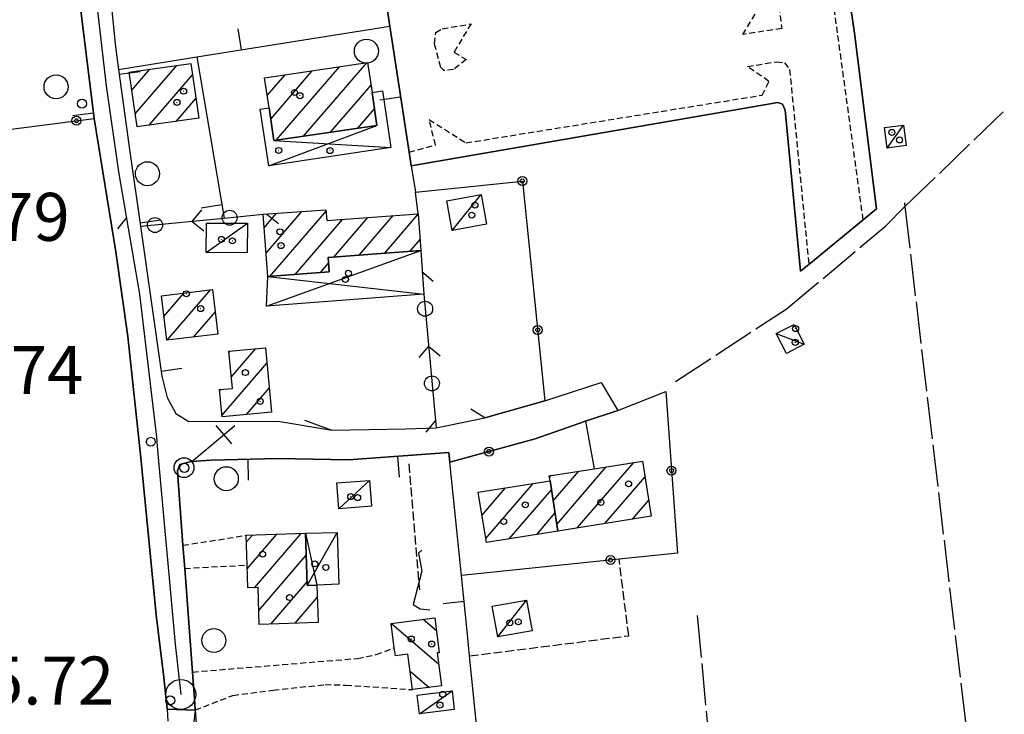
# Model space of a CAD drawing. Extents: x 1737720 to 1742031, y 5034484 to 5037613.
# Drawn here: x 1738891 to 1739056, y 5036189 to 5036305 of the extents above; entities that cross this region are included whole.
import ezdxf

# ---------------------------------------------------------------- set-up
doc = ezdxf.new("R2010")
doc.units = 0
for name, pattern in [('C', [10, 5, 5]), ('L17', [8, 7, -1]), ('L3', [1.5, 1, -0.5]), ('L5', [2, 1.5, -0.5]), ('L7', [3, 2, -1])]:
    doc.linetypes.add(name, pattern=pattern)
for name, color, linetype in [('11A1', 1, 'C'), ('11D4', 1, 'C'), ('17A1', 1, 'C'), ('17C3', 1, 'C'), ('17D4', 1, 'C'), ('17I9', 1, 'C'), ('19A1', 1, 'C'), ('19B2', 1, 'C'), ('19C3', 2, 'C'), ('1A1', 4, 'C'), ('1AJ36', 1, 'C'), ('1C3', 1, 'C'), ('1D4', 1, 'C'), ('1I9', 4, 'C'), ('1S19', 3, 'C'), ('21J10', 1, 'C'), ('298', 7, 'CONTINUOUS'), ('2E5', 3, 'C'), ('2F6', 3, 'C'), ('2J10', 2, 'L7'), ('2L12', 1, 'L3'), ('3A1', 1, 'C'), ('3B2', 1, 'C'), ('3C3', 1, 'C'), ('4E5', 2, 'L17'), ('5A1', 2, 'L5'), ('5F6', 1, 'C'), ('5J10', 2, 'L5'), ('A2F6', 1, 'C'), ('I2E5', 7, 'CONTINUOUS'), ('I2F6', 7, 'CONTINUOUS'), ('N2A1', 2, 'C')]:
    doc.layers.add(name, color=color, linetype=linetype)

# ---------------------------------------------------------------- blocks, each defined once
blk = doc.blocks.new('11D4')
at = {"layer": '11D4'}
for radius in [0.5, 0.01]:
    blk.add_circle((0, 0), radius, dxfattribs=at)
blk = doc.blocks.new('1AJ36')
at = {"layer": '1AJ36'}
for radius in [0.5, 0.01]:
    blk.add_circle((0, 0), radius, dxfattribs=at)
blk = doc.blocks.new('5F6')
at = {"layer": '5F6'}
blk.add_circle((0, 0), 2, dxfattribs=at)
blk = doc.blocks.new('11A1')
at = {"layer": '11A1'}
blk.add_circle((0, 0), 0.75, dxfattribs=at)
blk = doc.blocks.new('1S19')
at = {"layer": '1S19'}
for p, q in [((0, 1.62145), (0, 11.02582)), ((-2.04078, 8.59366), (1.98409, 8.59366))]:
    blk.add_line(p, q, dxfattribs=at)
for centre, radius in [((-0.05669, 0), 1.65674), ((0, 0), 0.76512)]:
    blk.add_circle(centre, radius, dxfattribs=at)
blk = doc.blocks.new('N2A1')
at = {"layer": 'N2A1'}
blk.add_circle((0, -0.00928), 2.5, dxfattribs=at)
blk = doc.blocks.new('19B2')
at = {"layer": '19B2'}
for centre, radius in [((0, 0), 0.75), ((0, -0.02417), 0.32738)]:
    blk.add_circle(centre, radius, dxfattribs=at)
blk = doc.blocks.new('19C3')
at = {"layer": '19C3'}
for points in [[(-6.32083, -0.02486), (-4.55306, 1.74291)], [(6.17917, -0.02486), (7.94694, -1.79262)]]:
    blk.add_lwpolyline(points, dxfattribs=at)
blk.add_circle((-0.07083, -0.02486), 1.25, dxfattribs=at)
blk = doc.blocks.new('19A1')
at = {"layer": '19A1'}
blk.add_line((0, 0), (0, 3.50512), dxfattribs=at)
blk = doc.blocks.new('21J10')
at = {"layer": '21J10'}
for p, q in [((0.52138, 5.54047), (-0.0695, 5.01911)), ((-0.0695, 5.01911), (0.52451, 1.99602)), ((0.52451, 1.99602), (-0.95702, -3.53226)), ((-0.95702, -3.53226), (0.22472, -4.25239)), ((0.22472, -4.25239), (1.83546, -4.45339))]:
    blk.add_line(p, q, dxfattribs=at)

msp = doc.modelspace()

# ---------------------------------------------------------------- linework, layer by layer
at = {"layer": '17A1'}
for p, q in [((1738910.12201, 5036293.00946, -3333), (1738913.10966, 5036296.48009, -3333)), ((1738910.68758, 5036289.06746, -3333), (1738917.62985, 5036297.13203, -3333)), ((1738933.27907, 5036288.1897, -3333), (1738940.19181, 5036296.21996, -3333)), ((1738934.18234, 5036284.64, -3333), (1738944.73323, 5036296.89655, -3333)), ((1738938.71822, 5036285.31015, -3333), (1738949.27372, 5036297.57207, -3333)), ((1738912.99234, 5036287.14689, -3333), (1738920.23264, 5036295.55766, -3333)), ((1738932.69504, 5036292.11026, -3333), (1738935.65139, 5036295.54345, -3333)), ((1738943.2531, 5036285.98023, -3333), (1738949.99338, 5036293.80907, -3333)), ((1738917.51253, 5036287.79883, -3333), (1738920.80098, 5036291.61888, -3333)), ((1738947.78898, 5036286.65039, -3333), (1738950.57641, 5036289.88844, -3333)), ((1738932.16992, 5036270.04657, -3333), (1738934.25603, 5036272.47101, -3333)), ((1738932.48636, 5036265.81517, -3333), (1738938.48004, 5036272.77888, -3333)), ((1738933.11737, 5036261.95028, -3333), (1738942.49091, 5036272.83915, -3333)), ((1738937.34776, 5036262.26665, -3333), (1738945.24509, 5036271.43957, -3333)), ((1738943.79175, 5036265.15338, -3333), (1738949.47649, 5036271.75602, -3333)), ((1738948.02315, 5036265.46982, -3333), (1738953.70688, 5036272.07239, -3333)), ((1738952.25454, 5036265.78627, -3333), (1738957.87092, 5036272.31059, -3333)), ((1738956.48494, 5036266.10264, -3333), (1738958.18737, 5036268.0792, -3333)), ((1738941.57916, 5036262.58309, -3333), (1738942.92904, 5036264.1512, -3333)), ((1738915.46484, 5036255.27897, -3333), (1738918.82156, 5036259.17834, -3333)), ((1738915.99158, 5036251.29295, -3333), (1738923.24019, 5036259.71336, -3333)), ((1738920.40474, 5036251.82055, -3333), (1738923.9866, 5036255.98145, -3333)), ((1738926.32737, 5036249.31512, -3333), (1738926.49806, 5036249.51341, -3333)), ((1738926.70094, 5036245.15118, -3333), (1738930.78751, 5036249.89838, -3333)), ((1738925.12957, 5036238.72679, -3333), (1738932.64853, 5036247.46125, -3333)), ((1738924.74116, 5036242.87458, -3333), (1738924.93408, 5036243.09759, -3333)), ((1738929.23733, 5036238.8996, -3333), (1738933.02856, 5036243.30481, -3333)), ((1738984.39179, 5036219.99003, -3333), (1738993.8051, 5036230.924, -3333)), ((1738979.7601, 5036228.40548, -3333), (1738980.03236, 5036228.72068, -3333)), ((1738980.35704, 5036224.49993, -3333), (1738984.62261, 5036229.45507, -3333)), ((1738980.94936, 5036220.58901, -3333), (1738989.21385, 5036230.18953, -3333)), ((1738969.12048, 5036218.22019, -3333), (1738977.01775, 5036227.39411, -3333)), ((1738988.9858, 5036220.72771, -3333), (1738995.68081, 5036228.50502, -3333)), ((1738968.49594, 5036222.09259, -3333), (1738972.44134, 5036226.6758, -3333)), ((1738973.03355, 5036218.16685, -3333), (1738980.07641, 5036226.34824, -3333)), ((1738993.57981, 5036221.46538, -3333), (1738996.30173, 5036224.62733, -3333)), ((1738977.62564, 5036218.90338, -3333), (1738980.66866, 5036222.43832, -3333)), ((1738929.20183, 5036217.62366, -3333), (1738930.21402, 5036218.79948, -3333)), ((1738929.34573, 5036213.19183, -3333), (1738934.29225, 5036218.93799, -3333)), ((1738930.58017, 5036210.02792, -3333), (1738938.3704, 5036219.07751, -3333)), ((1738931.27307, 5036206.23384, -3333), (1738939.20355, 5036215.44634, -3333)), ((1738933.28633, 5036203.97357, -3333), (1738939.35114, 5036211.0188, -3333)), ((1738937.3571, 5036204.10451, -3333), (1738941.03769, 5036208.3801, -3333))]:
    msp.add_line(p, q, dxfattribs=at)
at = {"layer": '17C3'}
for p, q in [((1739036.05791, 5036283.35556, -3333), (1739038.75571, 5036287.18861, -3333)), ((1738963.51034, 5036269.60948, -3333), (1738968.3824, 5036275.58675, -3333)), ((1738922.52967, 5036265.90192, -3333), (1738929.37043, 5036270.80495, -3333)), ((1739017.55538, 5036252.40702, -3333), (1739022.23187, 5036250.63373, -3333)), ((1738944.63577, 5036223.19941, -3333), (1738949.72814, 5036227.92055, -3333)), ((1738971.1178, 5036201.82466, -3333), (1738975.92319, 5036207.96943, -3333)), ((1738958.07599, 5036189.00276, -3333), (1738963.51847, 5036192.81041, -3333))]:
    msp.add_line(p, q, dxfattribs=at)
at = {"layer": '17D4'}
for p, q in [((1738932.94853, 5036280.37992, -3333), (1738950.98878, 5036287.12335, -3333)), ((1738933.81636, 5036284.58555, -3333), (1738953.30941, 5036283.43495, -3333)), ((1738932.54172, 5036257.00233, -3333), (1738958.32489, 5036266.24024, -3333)), ((1738932.7773, 5036261.92484, -3333), (1738958.82164, 5036258.96767, -3333)), ((1738939.08261, 5036219.10169, -3333), (1738940.97379, 5036210.46825, -3333)), ((1738939.37155, 5036210.4106, -3333), (1738944.3375, 5036219.23594, -3333))]:
    msp.add_line(p, q, dxfattribs=at)
at = {"layer": '17I9'}
for p, q in [((1738953.38712, 5036204.06981, -3333), (1738961.27704, 5036197.27692, -3333)), ((1738958.70817, 5036204.76759, -3333), (1738960.90874, 5036202.87232, -3333)), ((1738956.5165, 5036196.09758, -3333), (1738959.66244, 5036193.3885, -3333))]:
    msp.add_line(p, q, dxfattribs=at)
at = {"layer": '1A1'}
for points in [[(1738932.25947, 5036295.03807, 13.55), (1738949.4294, 5036297.59574, 13.55), (1738950.17079, 5036292.61692, 13.55), (1738950.98878, 5036287.12335, 13.55), (1738933.81636, 5036284.58555, 13.55), (1738932.99889, 5036290.07214, 13.55), (1738932.25947, 5036295.03807, 13.55)], [(1738909.69475, 5036295.98703, 12.81), (1738919.95743, 5036297.46755, 12.81), (1738921.27477, 5036288.34093, 12.81), (1738911.00411, 5036286.85981, 12.81), (1738909.69475, 5036295.98703, 12.81)], [(1738932.00092, 5036272.30637, 12.65), (1738942.47369, 5036273.06952, 12.65), (1738942.61032, 5036271.24253, 12.65), (1738957.86548, 5036272.38339, 12.65), (1738958.32489, 5036266.24024, 12.65), (1738942.85931, 5036265.08364, 12.65), (1738943.03816, 5036262.6922, 12.65), (1738932.7773, 5036261.92484, 12.65), (1738932.00092, 5036272.30637, 12.65)], [(1738915.04386, 5036258.72233, 12.47), (1738923.5384, 5036259.7487, 12.47), (1738924.42426, 5036252.30166, 12.47), (1738915.95184, 5036251.28797, 12.47), (1738915.04386, 5036258.72233, 12.47)], [(1738932.41226, 5036250.04395, 12.29), (1738933.39691, 5036239.27787, 12.29), (1738925.14848, 5036238.52763, 12.29), (1738924.72188, 5036243.07872, 12.29), (1738926.8706, 5036243.2715, 12.29), (1738926.31073, 5036249.49739, 12.29), (1738932.41226, 5036250.04395, 12.29)], [(1738995.25684, 5036231.15692, 13.09), (1738996.72707, 5036221.97051, 13.09), (1738981.11978, 5036219.46353, 13.09), (1738979.85063, 5036227.83863, 13.09), (1738979.71817, 5036228.67111, 13.09), (1738987.22004, 5036229.86994, 13.09), (1738995.25684, 5036231.15692, 13.09)], [(1738981.11978, 5036219.46353, 9.97), (1738969.22829, 5036217.55635, 9.97), (1738967.87084, 5036225.95894, 9.97), (1738979.85063, 5036227.83863, 9.97), (1738981.11978, 5036219.46353, 9.97)], [(1738939.08261, 5036219.10169, 12.29), (1738939.37155, 5036210.4106, 12.29), (1738940.97379, 5036210.46825, 12.29), (1738941.16577, 5036204.22688, 12.29), (1738931.34944, 5036203.91196, 12.29), (1738931.14941, 5036210.04642, 12.29), (1738929.45275, 5036209.99074, 12.29), (1738929.32532, 5036213.80003, 12.29), (1738929.16475, 5036218.76313, 12.29), (1738939.08261, 5036219.10169, 12.29)]]:
    msp.add_polyline3d(points, close=True, dxfattribs=at)
at = {"layer": '1C3'}
for points in [[(1739036.05791, 5036283.35556, 10.156), (1739035.61289, 5036286.78509, 10.156), (1739038.75571, 5036287.18861, 10.156), (1739039.20132, 5036283.75109, 10.156), (1739036.05791, 5036283.35556, 10.156)], [(1738963.51034, 5036269.60948, 9.416), (1738962.62284, 5036274.55732, 9.416), (1738968.3824, 5036275.58675, 9.416), (1738969.26982, 5036270.63991, 9.416), (1738963.51034, 5036269.60948, 9.416)], [(1738929.37043, 5036270.80495, 10.439), (1738929.35566, 5036265.87989, 10.439), (1738922.52967, 5036265.90192, 10.439), (1738922.53746, 5036270.82645, 10.439), (1738929.37043, 5036270.80495, 10.439)], [(1739020.53591, 5036253.93462, 9.367), (1739022.23187, 5036250.63373, 9.367), (1739019.24336, 5036249.10554, 9.367), (1739017.55538, 5036252.40702, 9.367), (1739020.53591, 5036253.93462, 9.367)], [(1738944.63577, 5036223.19941, 8.742), (1738944.30651, 5036227.49503, 8.742), (1738949.72814, 5036227.92055, 8.742), (1738950.06546, 5036223.62452, 8.742), (1738944.63577, 5036223.19941, 8.742)], [(1738970.20282, 5036206.93893, 9.057), (1738975.92319, 5036207.96943, 9.057), (1738976.84697, 5036202.84479, 9.057), (1738971.1178, 5036201.82466, 9.057), (1738970.20282, 5036206.93893, 9.057)], [(1738963.51847, 5036192.81041, 8.963), (1738963.88387, 5036189.70787, 8.963), (1738958.07599, 5036189.00276, 8.963), (1738957.70262, 5036192.10471, 8.963), (1738963.51847, 5036192.81041, 8.963)]]:
    msp.add_polyline3d(points, close=True, dxfattribs=at)
at = {"layer": '1D4'}
for points in [[(1738933.81636, 5036284.58555, 9.719), (1738950.98878, 5036287.12335, 9.719), (1738950.17079, 5036292.61692, 9.719), (1738951.89042, 5036292.87489, 9.719), (1738953.30941, 5036283.43495, 9.719), (1738932.94853, 5036280.37992, 9.719), (1738931.52745, 5036289.84777, 9.719), (1738932.99889, 5036290.07214, 9.719), (1738933.81636, 5036284.58555, 9.719)], [(1738932.7773, 5036261.92484, 9.912), (1738943.03816, 5036262.6922, 9.912), (1738942.85931, 5036265.08364, 9.912), (1738958.32489, 5036266.24024, 9.912), (1738958.82164, 5036258.96767, 9.912), (1738932.54172, 5036257.00233, 9.912), (1738932.7773, 5036261.92484, 9.912)], [(1738940.97379, 5036210.46825, 8.946), (1738939.37155, 5036210.4106, 8.946), (1738939.08261, 5036219.10169, 8.946), (1738944.3375, 5036219.23594, 8.946), (1738944.6359, 5036210.63281, 8.946), (1738940.97379, 5036210.46825, 8.946)]]:
    msp.add_polyline3d(points, close=True, dxfattribs=at)
at = {"layer": '1I9'}
msp.add_polyline3d([(1738960.63872, 5036205.02127, 7.73), (1738961.37284, 5036199.18748, 7.73), (1738961.03918, 5036199.14348, 7.73), (1738961.73907, 5036193.66013, 7.73), (1738956.91242, 5036193.02941, 7.73), (1738956.15104, 5036198.91932, 7.73), (1738954.05691, 5036198.64037, 7.73), (1738953.8768, 5036200.0028, 7.73), (1738953.34546, 5036204.06368, 7.73), (1738960.63872, 5036205.02127, 7.73)], close=True, dxfattribs=at)
at = {"layer": '298'}
for points in [[(1739024.154, 5036346.55703, 6.34), (1739030.6225, 5036302.50451, 6.5), (1739034.27166, 5036273.19354, 6.5), (1739032.05675, 5036271.37822, 6.5), (1739022.99061, 5036263.95508, 6.5), (1739021.61028, 5036262.82093, 6.5), (1739019.06138, 5036289.67599, 6.6), (1739018.59556, 5036290.67508, 6.6), (1739017.8092, 5036290.91813, 6.6), (1738956.70066, 5036280.40927, 6.6), (1738956.35044, 5036282.67859, 7.529), (1738953.10409, 5036303.68002, 6.7), (1738952.62301, 5036306.96145, 6.73)], [(1738905.54392, 5036318.38195, 6.283), (1738907.37043, 5036300.24777, 6.319), (1738907.88827, 5036296.4747, 6.329), (1738909.78651, 5036282.71827, 6.261), (1738911.55397, 5036270.29487, 6.19), (1738915.11422, 5036245.31057, 6.998), (1738915.98612, 5036241.72443, 7.27), (1738917.4363, 5036239.09512, 7.499), (1738919.60453, 5036237.75301, 7.581), (1738934.53318, 5036237.81546, 6.845), (1738943.46721, 5036236.31745, 6.525), (1738955.82451, 5036236.50149, 6.273), (1738960.84869, 5036236.67665, 6.329), (1738968.97977, 5036238.3658, 6.451), (1738978.96808, 5036241.20871, 6.62), (1738988.38727, 5036244.2327, 6.32), (1738991.16202, 5036239.59447, 6.98), (1738985.77151, 5036237.82748, 6.708), (1738977.36696, 5036234.86032, 6.455), (1738963.12692, 5036230.94029, 6.217), (1738962.95774, 5036232.5723, 6.254), (1738946.21824, 5036231.37961, 6.939), (1738934.44262, 5036231.58405, 7.563), (1738923.36129, 5036231.31492, 7.674), (1738919.98456, 5036231.1025, 7.984), (1738918.11062, 5036230.60134, 8.094), (1738917.72837, 5036229.5308, 8.152), (1738917.94126, 5036226.26843, 8.379), (1738918.63378, 5036217.1021, 9.02), (1738918.92158, 5036213.25365, 9.14), (1738920.22218, 5036195.96966, 7.5), (1738920.61372, 5036190.73402, 6.369), (1738920.6965, 5036189.62706, 6.13), (1738915.98414, 5036189.7881, 6.13), (1738915.46503, 5036195.05331, 6.688), (1738914.19596, 5036205.51933, 6.35), (1738911.62143, 5036231.67145, 5.93), (1738909.46562, 5036251.91606, 6.859), (1738907.43568, 5036266.06577, 6.73), (1738903.82226, 5036288.30132, 6.79), (1738900.51756, 5036315.29938, 6.216)]]:
    msp.add_polyline3d(points, dxfattribs=at)
at = {"layer": '2E5'}
for points in [[(1738956.70066, 5036280.40927, 6.6), (1739017.8092, 5036290.91813, 6.6), (1739018.59556, 5036290.67508, 6.6), (1739019.06138, 5036289.67599, 6.6), (1739021.61028, 5036262.82093, 6.5), (1739022.99061, 5036263.95508, 6.5), (1739032.05675, 5036271.37822, 6.5), (1739034.27166, 5036273.19354, 6.5), (1739030.6225, 5036302.50451, 6.5), (1739024.154, 5036346.55703, 6.34)], [(1738978.96808, 5036241.20871, 6.62), (1738988.38727, 5036244.2327, 6.32), (1738991.16202, 5036239.59447, 6.98)]]:
    msp.add_polyline3d(points, dxfattribs=at)
at = {"layer": '2F6'}
msp.add_polyline3d([(1738903.82226, 5036288.30132, 6.79), (1738907.43568, 5036266.06577, 6.73), (1738909.46562, 5036251.91606, 6.859), (1738911.62143, 5036231.67145, 5.93), (1738914.19596, 5036205.51933, 6.35), (1738915.46503, 5036195.05331, 6.688), (1738915.98414, 5036189.7881, 6.13)], dxfattribs=at)
at = {"layer": '2J10'}
for points in [[(1738915.98414, 5036189.7881, 6.13), (1738916.60886, 5036179.54366, 6.37)], [(1738920.6965, 5036189.62706, 6.13), (1738919.59827, 5036179.79931, 6.37)]]:
    msp.add_polyline3d(points, dxfattribs=at)
at = {"layer": '2L12'}
for p, q in [((1738918.63378, 5036217.1021, 9.02), (1738929.16475, 5036218.76313, 9.32)), ((1738918.92158, 5036213.25365, 9.14), (1738929.32532, 5036213.80003, 7.58))]:
    msp.add_line(p, q, dxfattribs=at)
for points in [[(1739032.05675, 5036271.37822, 6.5), (1739025.70407, 5036317.77101, 6.46), (1739015.01313, 5036386.44946, 6.72), (1739014.91289, 5036389.88171, 6.54), (1739017.07159, 5036394.12473, 6.5), (1739019.05139, 5036394.99383, 6.38), (1739041.28454, 5036400.24876, 6.32)], [(1738956.35044, 5036282.67859, 7.529), (1738960.73659, 5036283.849, 6.57), (1738959.70586, 5036288.09717, 6.63), (1738965.81807, 5036284.20996, 6.55), (1739015.19202, 5036292.17552, 6.53), (1739016.34533, 5036294.46803, 6.53), (1739012.7585, 5036296.9576, 6.57), (1739017.61171, 5036297.74275, 6.53), (1739018.91956, 5036297.53971, 6.53), (1739019.79399, 5036296.4408, 6.53), (1739022.99061, 5036263.95508, 6.5)], [(1738920.22218, 5036195.96966, 7.5), (1738947.7479, 5036198.23975, 6.96), (1738950.87456, 5036198.87271, 7.02), (1738953.8768, 5036200.0028, 7.06)], [(1738920.6965, 5036189.62706, 6.13), (1738926.97005, 5036192.07082, 6.18), (1738933.67302, 5036192.95618, 6.34), (1738942.35591, 5036193.86426, 6.57), (1738945.79301, 5036193.79237, 6.64), (1738956.91242, 5036193.02941, 6.93)]]:
    msp.add_polyline3d(points, dxfattribs=at)
for points in [[(1739011.97597, 5036302.28535, 6.62), (1739014.99927, 5036307.22381, 6.56), (1739013.73284, 5036307.61047, 6.56), (1739014.17774, 5036309.72063, 6.56), (1739015.19006, 5036311.06894, 6.56), (1739016.12879, 5036311.38986, 6.6), (1739016.97, 5036311.15091, 6.6), (1739017.75125, 5036309.91667, 6.6), (1739018.47524, 5036303.27985, 6.62), (1739011.97597, 5036302.28535, 6.62)], [(1738966.67531, 5036304.07219, 6.67), (1738963.80304, 5036299.3135, 6.69), (1738965.85921, 5036298.11544, 6.69), (1738963.76613, 5036296.45465, 6.69), (1738962.12644, 5036296.28088, 6.69), (1738961.61703, 5036296.80337, 6.69), (1738960.58023, 5036300.71715, 6.69), (1738960.79314, 5036302.59033, 6.69), (1738961.87285, 5036303.23869, 6.69), (1738966.67531, 5036304.07219, 6.67)]]:
    msp.add_polyline3d(points, close=True, dxfattribs=at)
at = {"layer": '3A1'}
for p, q in [((1738920.97266, 5036298.56236, 6.501), (1738925.48316, 5036271.6665, 6.292)), ((1738918.92158, 5036213.25365, 9.14), (1738920.22218, 5036195.96966, 7.5))]:
    msp.add_line(p, q, dxfattribs=at)
for points in [[(1738926.35157, 5036368.68522, 6.153), (1738942.90923, 5036373.67715, 5.978), (1738952.36724, 5036308.70532, 6.725), (1738952.62301, 5036306.96145, 6.73), (1738953.10409, 5036303.68002, 6.7), (1738956.35044, 5036282.67859, 7.529), (1738956.70066, 5036280.40927, 6.6), (1738957.38351, 5036275.9987, 6.578)], [(1738896.20849, 5036338.56296, 6.291), (1738898.31066, 5036328.26154, 6.278), (1738899.43469, 5036321.50521, 6.236), (1738900.41982, 5036316.08331, 6.214), (1738900.51756, 5036315.29938, 6.216), (1738903.82226, 5036288.30132, 6.212)], [(1738905.54392, 5036318.38195, 6.283), (1738907.37043, 5036300.24777, 6.319), (1738907.88827, 5036296.4747, 6.329), (1738909.78651, 5036282.71827, 6.261), (1738911.55397, 5036270.29487, 6.19), (1738915.11422, 5036245.31057, 6.998), (1738915.98612, 5036241.72443, 7.27), (1738917.4363, 5036239.09512, 7.499), (1738919.60453, 5036237.75301, 7.581), (1738934.53318, 5036237.81546, 6.845)], [(1738907.88827, 5036296.4747, 6.329), (1738920.97266, 5036298.56236, 6.501), (1738953.10409, 5036303.68002, 6.7)], [(1738938.88481, 5036237.97242, 6.588), (1738943.46721, 5036236.31745, 6.525), (1738955.82451, 5036236.50149, 6.273)], [(1738918.63378, 5036217.1021, 9.02), (1738917.94126, 5036226.26843, 8.379), (1738917.72837, 5036229.5308, 8.152), (1738918.11062, 5036230.60134, 8.094), (1738919.98456, 5036231.1025, 7.984), (1738923.36129, 5036231.31492, 7.674), (1738934.44262, 5036231.58405, 7.563), (1738946.21824, 5036231.37961, 6.939), (1738962.95774, 5036232.5723, 6.254)], [(1738920.61372, 5036190.73402, 6.369), (1738920.6965, 5036189.62706, 6.13), (1738921.8489, 5036174.43194, 6.44), (1738968.3259, 5036180.07381, 6.43), (1738966.42614, 5036198.66484, 6.275), (1738966.05608, 5036202.24539, 6.245), (1738965.05421, 5036212.08858, 6.169), (1738963.12692, 5036230.94029, 6.217), (1738962.95774, 5036232.5723, 6.254)]]:
    msp.add_polyline3d(points, dxfattribs=at)
at = {"layer": '3B2'}
for points in [[(1738876.09139, 5036285.31487, 6.016), (1738878.26141, 5036284.99479, 6.023), (1738903.82226, 5036288.30132, 6.212)], [(1738957.86548, 5036272.38339, 6.559), (1738957.38351, 5036275.9987, 6.578), (1738975.26418, 5036277.84936, 6.561), (1738978.96808, 5036241.20871, 6.62), (1738968.97977, 5036238.3658, 6.451), (1738966.64777, 5036239.80598, 6.461)], [(1738991.16202, 5036239.59447, 6.98), (1738999.15341, 5036242.74936, 6.115), (1739001.07415, 5036215.80521, 6.448), (1738991.35529, 5036214.80361, 6.406), (1738965.05421, 5036212.08858, 6.169)], [(1738963.12692, 5036230.94029, 6.217), (1738977.36696, 5036234.86032, 6.455), (1738985.77151, 5036237.82748, 6.708), (1738987.22004, 5036229.86994, 6.397)]]:
    msp.add_polyline3d(points, dxfattribs=at)
at = {"layer": '3C3'}
msp.add_line((1738958.82164, 5036258.96767, 6.478), (1738960.84869, 5036236.67665, 6.329), dxfattribs=at)
msp.add_polyline3d([(1738911.55397, 5036270.29487, 6.19), (1738925.48316, 5036271.6665, 6.292), (1738932.00092, 5036272.30637, 6.273)], dxfattribs=at)
at = {"layer": '4E5'}
msp.add_line((1739004.40041, 5036205.37469, 6.64), (1739015.67121, 5036082.8368, 5.82), dxfattribs=at)
for points in [[(1739000.78235, 5036244.43461, 6.02), (1739019.24055, 5036256.47823, 6.02), (1739035.84546, 5036270.3729, 6.02), (1739038.99838, 5036273.57811, 5.93), (1739055.38258, 5036289.3647, 5.93)], [(1739038.91966, 5036274.21505, 5.941), (1739038.99838, 5036273.57811, 5.93), (1739063.16544, 5036067.9573, 5.869)]]:
    msp.add_polyline3d(points, dxfattribs=at)
at = {"layer": '5A1'}
msp.add_polyline3d([(1738966.42614, 5036198.66484, 6.32), (1738992.95476, 5036202.01163, 6.32), (1738991.35529, 5036214.80361, 7.22)], dxfattribs=at)
at = {"layer": '5J10'}
msp.add_line((1738956.28158, 5036230.69813, 6.43), (1738958.05774, 5036209.66998, 6.94), dxfattribs=at)
at = {"layer": 'A2F6', "flags": 128}
msp.add_lwpolyline([(1738893.93511, 5036364.4558), (1738898.41086, 5036341.59178), (1738902.46806, 5036323.06384), (1738905.85195, 5036293.73307), (1738907.89592, 5036279.39587), (1738911.36353, 5036259.00267), (1738914.20468, 5036235.15898), (1738914.36957, 5036232.95402), (1738917.33863, 5036200.58771), (1738918.26859, 5036192.24242)], dxfattribs=at)
at = {"layer": 'I2E5'}
msp.add_polyline3d([(1738952.36724, 5036308.70532, 6.725), (1738952.62301, 5036306.96145, 6.73), (1738953.10409, 5036303.68002, 6.7), (1738956.35044, 5036282.67859, 7.529), (1738956.70066, 5036280.40927, 6.6)], dxfattribs=at)
at = {"layer": 'I2F6'}
for points in [[(1738895.59747, 5036361.40312, 6.366), (1738900.24388, 5036343.37754, 6.251), (1738903.83727, 5036328.74505, 6.314), (1738905.05367, 5036323.26122, 6.282), (1738905.15889, 5036322.17599, 6.275), (1738905.54392, 5036318.38195, 6.283), (1738907.37043, 5036300.24777, 6.319), (1738907.88827, 5036296.4747, 6.329), (1738909.78651, 5036282.71827, 6.261), (1738911.55397, 5036270.29487, 6.19), (1738915.11422, 5036245.31057, 6.998), (1738915.98612, 5036241.72443, 7.27), (1738917.4363, 5036239.09512, 7.499), (1738919.60453, 5036237.75301, 7.581), (1738934.53318, 5036237.81546, 6.845), (1738943.46721, 5036236.31745, 6.525), (1738955.82451, 5036236.50149, 6.273), (1738960.84869, 5036236.67665, 6.329), (1738968.97977, 5036238.3658, 6.451), (1738978.96808, 5036241.20871, 6.62)], [(1738891.91131, 5036352.44183, 6.2), (1738894.3703, 5036342.39775, 6.25), (1738896.20849, 5036338.56296, 6.291), (1738898.31066, 5036328.26154, 6.278), (1738899.43469, 5036321.50521, 6.236), (1738900.41982, 5036316.08331, 6.214), (1738900.51756, 5036315.29938, 6.216), (1738903.82226, 5036288.30132, 6.212)], [(1738915.98414, 5036189.7881, 6.13), (1738920.6965, 5036189.62706, 6.13), (1738920.61372, 5036190.73402, 6.369), (1738920.22218, 5036195.96966, 7.5), (1738918.92158, 5036213.25365, 9.14), (1738918.63378, 5036217.1021, 9.02), (1738917.94126, 5036226.26843, 8.379), (1738917.72837, 5036229.5308, 8.152), (1738918.11062, 5036230.60134, 8.094), (1738919.98456, 5036231.1025, 7.984), (1738923.36129, 5036231.31492, 7.674), (1738934.44262, 5036231.58405, 7.563), (1738946.21824, 5036231.37961, 6.939), (1738962.95774, 5036232.5723, 6.254), (1738963.12692, 5036230.94029, 6.217), (1738977.36696, 5036234.86032, 6.455), (1738985.77151, 5036237.82748, 6.708), (1738991.16202, 5036239.59447, 6.98)]]:
    msp.add_polyline3d(points, dxfattribs=at)

# ---------------------------------------------------------------- block references
at = {"layer": '11A1'}
for p in [(1738901.8054, 5036290.74384, 5.79), (1738913.27781, 5036234.35759, 5.74), (1738916.51137, 5036191.2265, 5.72)]:
    msp.add_blockref('11A1', p, dxfattribs=at)
at = {"layer": '11D4'}
for p in [(1738937.2354, 5036292.61327, 13.55), (1738917.63056, 5036290.96761, 12.81), (1739038.11919, 5036284.7041, 10.156), (1738943.15487, 5036282.92224, 9.719), (1738966.79754, 5036272.15885, 9.416), (1738934.80463, 5036269.38617, 12.65), (1738926.87134, 5036267.86826, 10.439), (1738945.72575, 5036261.43205, 9.912), (1738921.5975, 5036256.57597, 12.47), (1739020.74369, 5036250.94163, 9.367), (1738931.51372, 5036241.0996, 12.29), (1738992.93999, 5036227.35236, 13.09), (1738947.75599, 5036225.05836, 8.742), (1738972.09945, 5036221.06942, 9.97), (1738931.91439, 5036215.62729, 12.29), (1738942.46182, 5036213.40754, 8.946), (1738974.55681, 5036204.34225, 9.057), (1738960.1122, 5036200.63658, 7.73), (1738961.49248, 5036190.45365, 8.963)]:
    msp.add_blockref('11D4', p, dxfattribs=at)
at = {"layer": '19A1'}
for p, rotation in [((1738928.41336, 5036299.7476, 6.547), 9.047), ((1738908.0027, 5036295.64187, 6.325), 277.857), ((1738954.93393, 5036291.84393, 7.167), 98.787), ((1738903.71724, 5036289.15591, 6.212), 96.977), ((1738925.10718, 5036273.90481, 6.309), 99.51700000000002), ((1738911.46993, 5036270.88227, 6.193), 278.097), ((1738914.99769, 5036246.13121, 6.971), 278.1070000000001), ((1738954.41593, 5036231.96359, 6.604), 184.077), ((1738929.4395, 5036231.4626, 7.613), 181.387), ((1738965.50063, 5036207.70143, 6.203), 95.81700000000001)]:
    msp.add_blockref('19A1', p, dxfattribs=dict(at, rotation=rotation))
at = {"layer": '19B2'}
for p, rotation in [((1738900.8803, 5036287.92085, 6.19), 7.367000000000002), ((1738975.21546, 5036277.84371, 6.561), 185.907), ((1738977.77458, 5036253.0242, 6.601), 95.777), ((1738969.65343, 5036232.73708, 6.326), 195.397), ((1739000.09356, 5036229.56108, 6.278), 94.07700000000001), ((1738989.92321, 5036214.6564, 6.393), 5.897000000000001)]:
    msp.add_blockref('19B2', p, dxfattribs=dict(at, rotation=rotation))
at = {"layer": '19C3'}
for p, rotation in [((1738914.04174, 5036270.54009, 6.208), 5.617000000000001), ((1738926.4827, 5036271.76432, 6.289), 5.607), ((1738959.04791, 5036256.47849, 6.461), 275.197), ((1738960.18054, 5036244.02866, 6.378), 275.197)]:
    msp.add_blockref('19C3', p, dxfattribs=dict(at, rotation=rotation))
at = {"layer": '1AJ36'}
for p in [(1738918.74521, 5036292.825, 6.48), (1738938.13787, 5036292.07806, 6.48), (1739036.84128, 5036285.96838, 6.51), (1738934.59768, 5036282.94818, 6.612), (1738967.32387, 5036273.82382, 6.683), (1738925.05837, 5036268.12078, 6.303), (1738934.98481, 5036267.08409, 6.22), (1738946.23616, 5036262.46504, 6.227), (1738919.20363, 5036259.04445, 6.22), (1739020.7843, 5036253.22814, 6.621), (1738929.04706, 5036245.90928, 6.22), (1738946.60046, 5036225.22266, 6.173), (1738975.72256, 5036223.84747, 6.18), (1738988.32142, 5036224.26118, 6.18), (1738940.61551, 5036213.99854, 6.164), (1738936.4053, 5036208.38366, 6.16), (1738973.15107, 5036204.17796, 6.384), (1738956.71254, 5036201.46842, 6.16), (1738961.95293, 5036192.26211, 6.182)]:
    msp.add_blockref('1AJ36', p, dxfattribs=at)
at = {"layer": '1S19', "rotation": 310.027}
msp.add_blockref('1S19', (1738918.85153, 5036230.01392, 7.73), dxfattribs=at)
at = {"layer": '21J10'}
msp.add_blockref('21J10', (1738957.96558, 5036210.76822, 6.913), dxfattribs=at)
at = {"layer": '5F6'}
for p in [(1738949.21714, 5036299.4953, 6.66), (1738897.47398, 5036293.56181, 7.41), (1738912.7071, 5036279.06672, 6.93), (1738925.86638, 5036228.20391, 6.97), (1738923.78657, 5036201.22235, 7.02)]:
    msp.add_blockref('5F6', p, dxfattribs=at)
at = {"layer": 'N2A1'}
msp.add_blockref('N2A1', (1738918.26859, 5036192.24242), dxfattribs=at)

# ---------------------------------------------------------------- texts
at = {"layer": '11A1'}
for s, p in [('5.79                                   ', (1738878.55499, 5036267.87417)), ('5.74                                   ', (1738880.81846, 5036242.31455)), ('5.72                                   ', (1738885.95177, 5036190.54266))]:
    msp.add_text(s, height=8, dxfattribs=at).set_placement(p)

doc.saveas('drawing.dxf')
